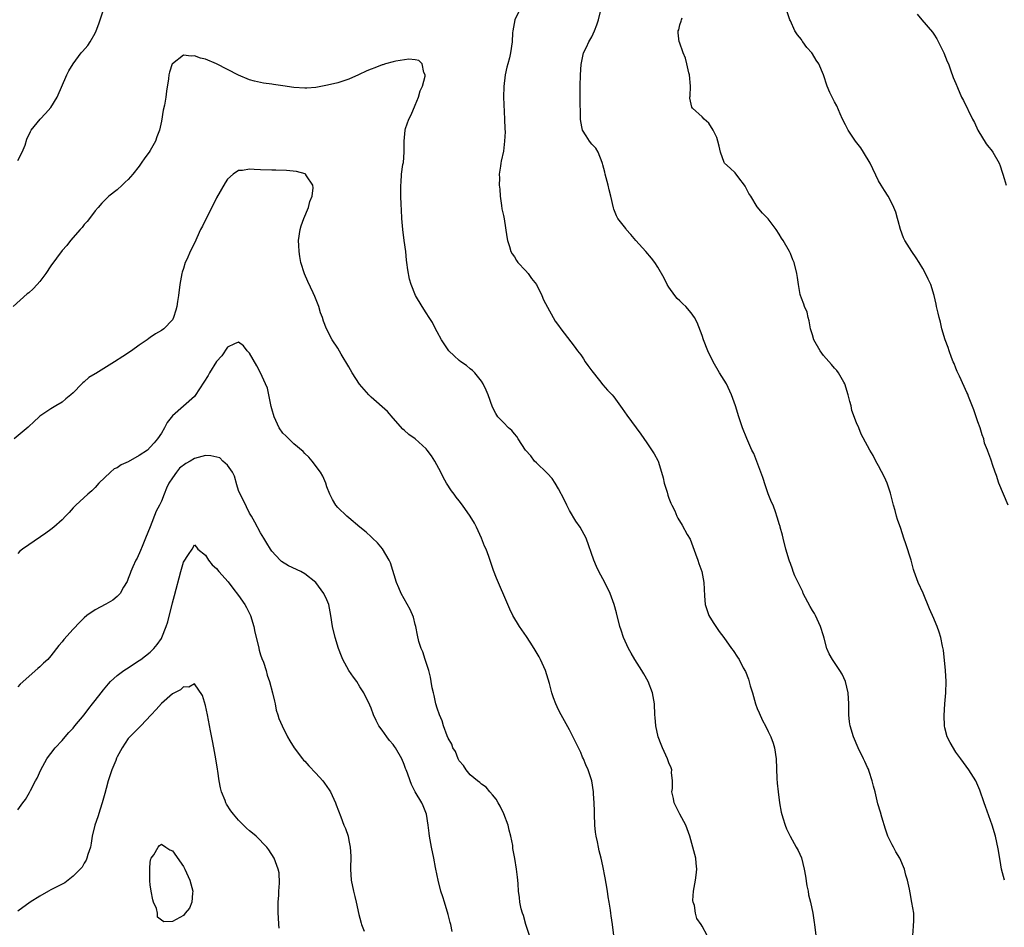
# Model space of a CAD drawing. Units: inches. Extents: x 2610000 to 2613000, y 1533000 to 1536000.
# Drawn here: x 2610711 to 2610890, y 1533238 to 1533403 of the extents above; entities that cross this region are included whole.
import ezdxf

# ---------------------------------------------------------------- set-up
doc = ezdxf.new("R2010")
doc.units = ezdxf.units.IN
doc.header["$MEASUREMENT"] = 0
doc.layers.add('LD26101533_10ft', color=254, linetype='Continuous')

msp = doc.modelspace()

# ---------------------------------------------------------------- linework, layer by layer
at = {"layer": 'LD26101533_10ft'}
for points, elevation in [([(2610802.01, 1533405), (2610801.09, 1533403), (2610800.7, 1533401), (2610800.66, 1533400.66), (2610800.56, 1533399), (2610800.29, 1533397), (2610800.11, 1533396.11), (2610799.82, 1533395), (2610799.61, 1533394.39), (2610799.34, 1533393), (2610799.07, 1533390.93), (2610799.04, 1533389), (2610799.22, 1533385), (2610799.24, 1533383.24), (2610799.32, 1533382.68), (2610799.22, 1533381), (2610799, 1533379.18), (2610798.62, 1533377.38), (2610798.51, 1533377), (2610798.44, 1533376.44), (2610798.21, 1533375), (2610798.26, 1533374.26), (2610798.21, 1533373), (2610798.32, 1533372.32), (2610798.41, 1533371), (2610798.67, 1533369.33), (2610798.74, 1533368.74), (2610799, 1533367.51), (2610799.11, 1533366.89), (2610799.63, 1533363.63), (2610799.75, 1533363), (2610800.13, 1533361.87), (2610800.37, 1533361), (2610800.56, 1533360.56), (2610801, 1533360.01), (2610801.35, 1533359.35), (2610801.63, 1533359), (2610803, 1533357.55), (2610803.46, 1533357), (2610804.07, 1533356.07), (2610804.98, 1533355), (2610805.96, 1533353), (2610806.24, 1533352.24), (2610807, 1533350.9), (2610808.03, 1533349), (2610808.39, 1533348.39), (2610809, 1533347.58), (2610809.4, 1533347), (2610811.84, 1533343.84), (2610812.43, 1533343), (2610813, 1533342.27), (2610813.52, 1533341.52), (2610813.83, 1533341), (2610814.3, 1533340.3), (2610815, 1533339.34), (2610816.39, 1533337.61), (2610817, 1533336.83), (2610817.87, 1533335.87), (2610818.68, 1533335), (2610819, 1533334.62), (2610820.55, 1533332.55), (2610821.34, 1533331.34), (2610823.89, 1533327.89), (2610825, 1533326.32), (2610826.29, 1533324.29), (2610827, 1533323.08), (2610827.04, 1533323), (2610827.65, 1533321), (2610827.95, 1533319.95), (2610828.13, 1533319), (2610828.66, 1533317.34), (2610828.81, 1533316.81), (2610829, 1533316.28), (2610829.37, 1533315.36), (2610829.55, 1533315), (2610830.04, 1533313.96), (2610830.43, 1533313), (2610830.63, 1533312.63), (2610831.38, 1533311.38), (2610832.32, 1533309.68), (2610832.82, 1533308.82), (2610833.84, 1533306.16), (2610834.25, 1533305), (2610834.42, 1533304.42), (2610834.94, 1533303), (2610835.33, 1533301), (2610835.45, 1533298.55), (2610835.58, 1533297), (2610835.91, 1533295.91), (2610836.21, 1533295), (2610837, 1533293.71), (2610838.11, 1533292.11), (2610838.93, 1533291), (2610840.33, 1533289), (2610840.62, 1533288.62), (2610841.45, 1533287.45), (2610841.71, 1533287), (2610842.47, 1533285.53), (2610842.86, 1533284.86), (2610843.43, 1533283.43), (2610843.73, 1533282.27), (2610844.13, 1533281), (2610844.7, 1533279), (2610845, 1533278.14), (2610845.34, 1533277.34), (2610845.97, 1533275.97), (2610846.52, 1533275), (2610847, 1533273.97), (2610847.49, 1533273), (2610847.86, 1533271.86), (2610848.13, 1533271), (2610848.41, 1533269), (2610848.56, 1533265.44), (2610848.61, 1533264.61), (2610848.77, 1533263), (2610849.04, 1533261), (2610849.31, 1533259.31), (2610849.66, 1533258.34), (2610850.05, 1533257), (2610850.33, 1533256.33), (2610850.98, 1533255), (2610852.03, 1533253), (2610852.39, 1533252.39), (2610853.03, 1533251.03), (2610853.52, 1533249), (2610853.75, 1533247.75), (2610854, 1533246), (2610854.21, 1533245), (2610854.32, 1533244.32), (2610854.65, 1533243), (2610855.07, 1533241), (2610855.32, 1533239.32), (2610855.39, 1533239), (2610855.64, 1533237)], 7930), ([(2610873.22, 1533237), (2610873.31, 1533238.69), (2610873.35, 1533239), (2610873.37, 1533239.37), (2610873.36, 1533241), (2610873.05, 1533242.95), (2610872.7, 1533244.7), (2610872.6, 1533245.4), (2610872.24, 1533247), (2610871.92, 1533247.92), (2610871.7, 1533249), (2610870.87, 1533251), (2610870.13, 1533252.13), (2610869.68, 1533253), (2610869.43, 1533253.43), (2610869, 1533254.37), (2610868.69, 1533255), (2610868.26, 1533256.26), (2610867.57, 1533258.43), (2610867.32, 1533259.32), (2610866.85, 1533260.85), (2610866.35, 1533263), (2610866.05, 1533264.05), (2610865.86, 1533265), (2610865.29, 1533266.71), (2610865.14, 1533267.14), (2610865, 1533267.46), (2610864.51, 1533268.51), (2610864.25, 1533269), (2610863.3, 1533271), (2610862.45, 1533273), (2610861.83, 1533275), (2610861.73, 1533275.73), (2610861.61, 1533277), (2610861.6, 1533277.6), (2610861.62, 1533279), (2610861.47, 1533281), (2610861.01, 1533283.01), (2610860.37, 1533284.37), (2610860, 1533285), (2610858.63, 1533287), (2610858.02, 1533288.02), (2610857.63, 1533289), (2610857.14, 1533290.86), (2610857, 1533291.28), (2610856.49, 1533293), (2610855.54, 1533295), (2610855.35, 1533295.35), (2610855, 1533295.89), (2610854.6, 1533296.6), (2610853.34, 1533299), (2610853.26, 1533299.26), (2610853, 1533299.78), (2610852.62, 1533300.62), (2610852.39, 1533301), (2610851.82, 1533302.18), (2610851.53, 1533303), (2610851.42, 1533303.42), (2610851, 1533304.44), (2610850.85, 1533304.85), (2610850.77, 1533305), (2610850.21, 1533307), (2610849.71, 1533309), (2610849.55, 1533309.55), (2610849.18, 1533311), (2610849.13, 1533311.13), (2610849, 1533311.6), (2610848.66, 1533312.66), (2610848.58, 1533313), (2610848.39, 1533313.61), (2610847.86, 1533315), (2610847.57, 1533315.57), (2610847, 1533317.08), (2610846.48, 1533318.48), (2610846, 1533320), (2610845.64, 1533321), (2610844.36, 1533324.36), (2610844.04, 1533325), (2610843.1, 1533327.1), (2610842.35, 1533329), (2610841.67, 1533331), (2610841.05, 1533333), (2610840.36, 1533335), (2610839.4, 1533337), (2610838.18, 1533339), (2610837, 1533341.01), (2610836.07, 1533343), (2610835.27, 1533345), (2610835, 1533345.79), (2610834.09, 1533348.09), (2610833.61, 1533349), (2610833, 1533349.89), (2610832.03, 1533351), (2610831.53, 1533351.53), (2610831, 1533352.02), (2610830.5, 1533352.5), (2610830.08, 1533353), (2610829, 1533354.52), (2610828.7, 1533355), (2610828.16, 1533356.16), (2610827, 1533358.16), (2610826.46, 1533359), (2610825.81, 1533359.81), (2610824.79, 1533361), (2610823.02, 1533363), (2610822.09, 1533364.09), (2610821.25, 1533365), (2610821.16, 1533365.16), (2610819.73, 1533367), (2610819.49, 1533367.49), (2610819, 1533368.67), (2610818.92, 1533368.92), (2610818.48, 1533371), (2610818.17, 1533372.17), (2610817.97, 1533373), (2610817.43, 1533375), (2610817.35, 1533375.35), (2610817, 1533376.7), (2610816.95, 1533376.95), (2610816.87, 1533377.13), (2610816.19, 1533379), (2610815.75, 1533379.75), (2610815, 1533380.48), (2610814.62, 1533381), (2610813.97, 1533381.97), (2610813.36, 1533383), (2610813.28, 1533383.28), (2610813, 1533384.58), (2610812.94, 1533385), (2610812.91, 1533389.09), (2610812.93, 1533391), (2610812.99, 1533393.01), (2610813.08, 1533394.92), (2610813.52, 1533397), (2610814.03, 1533398.03), (2610814.47, 1533399), (2610815, 1533399.93), (2610815.51, 1533401), (2610815.92, 1533402.08), (2610816.25, 1533403), (2610816.73, 1533405)], 7940), ([(2610711, 1533377.49), (2610711.79, 1533379), (2610712.3, 1533380.3), (2610712.65, 1533381.35), (2610713.26, 1533382.74), (2610713.42, 1533383), (2610715.01, 1533385), (2610716.01, 1533385.99), (2610717, 1533387.09), (2610718.1, 1533389), (2610719.85, 1533393), (2610720.25, 1533393.75), (2610721, 1533395), (2610722.49, 1533397), (2610722.74, 1533397.26), (2610723.68, 1533398.32), (2610724.09, 1533399), (2610725, 1533400.6), (2610725.2, 1533401), (2610725.7, 1533402.3), (2610726.42, 1533404.42)], 7930), ([(2610889.81, 1533247), (2610889.29, 1533249), (2610889, 1533250.58), (2610888.69, 1533252.69), (2610888.2, 1533255), (2610887.59, 1533257), (2610886.37, 1533260.37), (2610886.12, 1533261), (2610885.33, 1533263.33), (2610885, 1533264.2), (2610884.61, 1533265), (2610883.37, 1533267), (2610881.93, 1533269), (2610881, 1533270.23), (2610879.95, 1533271.95), (2610879.45, 1533273), (2610879, 1533274.62), (2610878.93, 1533275), (2610878.86, 1533276.86), (2610879, 1533279), (2610879.17, 1533281), (2610879.22, 1533283), (2610879.11, 1533285), (2610878.73, 1533288.73), (2610878.55, 1533289.45), (2610878.29, 1533291), (2610877.99, 1533291.99), (2610877.62, 1533293), (2610877.42, 1533293.42), (2610877, 1533294.48), (2610876.23, 1533296.23), (2610875.05, 1533299.05), (2610874.15, 1533301), (2610873.7, 1533302.3), (2610873.44, 1533303), (2610873.33, 1533303.33), (2610872.88, 1533305), (2610871.96, 1533307.96), (2610871.58, 1533309), (2610871, 1533310.76), (2610870.42, 1533312.42), (2610870.24, 1533313), (2610869.98, 1533314.02), (2610869.69, 1533315), (2610869.17, 1533317.17), (2610869, 1533317.7), (2610868.54, 1533319), (2610868.06, 1533320.06), (2610867, 1533322.16), (2610866.51, 1533323), (2610866, 1533324), (2610865.39, 1533325), (2610865, 1533325.77), (2610863.85, 1533327.85), (2610863.4, 1533329), (2610863, 1533329.94), (2610862.17, 1533332.17), (2610862.01, 1533333), (2610861.78, 1533333.78), (2610861.51, 1533335), (2610860.87, 1533337), (2610860.68, 1533337.32), (2610859.74, 1533339), (2610859.43, 1533339.43), (2610859, 1533339.86), (2610858.48, 1533340.48), (2610857, 1533342.16), (2610856.39, 1533343), (2610855.28, 1533345), (2610855, 1533345.86), (2610854.68, 1533347), (2610854.44, 1533348.44), (2610854.24, 1533349), (2610854.02, 1533350.02), (2610853.58, 1533351), (2610853.45, 1533351.44), (2610853, 1533352.55), (2610852.85, 1533353), (2610852.8, 1533353.2), (2610852.45, 1533355), (2610852.29, 1533356.29), (2610852.15, 1533357), (2610851.67, 1533359), (2610851.46, 1533359.46), (2610851, 1533360.66), (2610850.85, 1533361), (2610849.72, 1533363), (2610849.42, 1533363.42), (2610849, 1533364.15), (2610848.43, 1533365), (2610847, 1533366.91), (2610845.97, 1533367.97), (2610845, 1533369.12), (2610843.82, 1533371), (2610843.49, 1533371.49), (2610843, 1533372.5), (2610842.83, 1533372.83), (2610842.7, 1533373), (2610841.65, 1533374.35), (2610841, 1533375.23), (2610840.1, 1533376.1), (2610839.09, 1533377), (2610839, 1533377.16), (2610838.37, 1533379), (2610838.11, 1533380.11), (2610837.87, 1533381), (2610837.65, 1533381.65), (2610837.03, 1533383), (2610836.24, 1533384.24), (2610835.39, 1533385), (2610835, 1533385.41), (2610833.25, 1533387), (2610833.16, 1533387.16), (2610832.81, 1533388.81), (2610832.81, 1533389), (2610832.84, 1533389.16), (2610832.9, 1533391), (2610832.75, 1533393), (2610832.62, 1533393.38), (2610832.26, 1533395), (2610832.02, 1533396.02), (2610831.57, 1533397), (2610830.92, 1533398.92), (2610830.88, 1533399), (2610830.64, 1533400.64), (2610830.64, 1533401), (2610830.79, 1533401.21), (2610831, 1533402.08), (2610831.24, 1533402.76), (2610831.26, 1533403), (2610831.37, 1533403.37)], 7950), ([(2610890.5, 1533315), (2610888.8, 1533319), (2610888.37, 1533320.37), (2610888.11, 1533321), (2610887.65, 1533322.35), (2610887.47, 1533323), (2610887.34, 1533323.34), (2610887, 1533324.28), (2610886.79, 1533324.79), (2610886.74, 1533325), (2610886.22, 1533326.22), (2610886.09, 1533327), (2610885.77, 1533327.77), (2610885.42, 1533329), (2610885, 1533330.09), (2610884.67, 1533331), (2610884.27, 1533332.27), (2610883.27, 1533334.73), (2610883.14, 1533335.14), (2610883, 1533335.4), (2610882.53, 1533336.53), (2610881.63, 1533338.37), (2610881.35, 1533339), (2610881.26, 1533339.26), (2610881, 1533339.81), (2610880.68, 1533340.68), (2610880.54, 1533341), (2610880.22, 1533341.78), (2610879.79, 1533343), (2610879.6, 1533343.6), (2610879.07, 1533345), (2610878.48, 1533347), (2610878.19, 1533348.19), (2610877.95, 1533349), (2610877.8, 1533349.8), (2610877.48, 1533351), (2610877.42, 1533351.42), (2610877.08, 1533353), (2610876.48, 1533355), (2610875.99, 1533355.99), (2610875.52, 1533357), (2610875, 1533357.93), (2610874.35, 1533359), (2610873.82, 1533359.82), (2610873, 1533361.02), (2610871.76, 1533363), (2610871.5, 1533363.5), (2610870.96, 1533364.96), (2610870.54, 1533366.54), (2610870.4, 1533367), (2610870.11, 1533368.11), (2610869.73, 1533369), (2610869.53, 1533369.53), (2610868.71, 1533371), (2610868.08, 1533372.08), (2610867.49, 1533373), (2610867, 1533373.83), (2610865.46, 1533377), (2610864.26, 1533379), (2610863.76, 1533379.76), (2610862.81, 1533381), (2610861.5, 1533383), (2610861, 1533383.96), (2610860.48, 1533385), (2610860.03, 1533385.97), (2610859.4, 1533387.4), (2610859, 1533388.13), (2610858.73, 1533388.73), (2610858.57, 1533389), (2610858.18, 1533389.82), (2610857.66, 1533391), (2610857.02, 1533393), (2610856.19, 1533395), (2610855.7, 1533395.7), (2610855, 1533396.85), (2610854.89, 1533397), (2610853.97, 1533397.97), (2610853.28, 1533399), (2610853.15, 1533399.15), (2610853, 1533399.41), (2610852.27, 1533400.27), (2610851.84, 1533401), (2610851, 1533402.8), (2610850.91, 1533403), (2610850.44, 1533404.44)], 7960), ([(2610874.01, 1533404.01), (2610874.82, 1533403), (2610876.77, 1533400.77), (2610877, 1533400.39), (2610877.55, 1533399.55), (2610878.22, 1533398.22), (2610878.82, 1533397), (2610879.44, 1533395.44), (2610879.64, 1533395), (2610880.05, 1533393.95), (2610880.53, 1533392.53), (2610881, 1533391.44), (2610881.29, 1533390.71), (2610882.03, 1533389), (2610882.37, 1533388.37), (2610884.01, 1533385), (2610884.36, 1533384.36), (2610884.96, 1533383), (2610886.52, 1533380.52), (2610887, 1533379.89), (2610887.4, 1533379.4), (2610887.68, 1533379), (2610888.82, 1533377), (2610889, 1533376.52), (2610889.37, 1533375.37), (2610889.53, 1533375), (2610889.77, 1533374.23), (2610890.11, 1533373)], 7970), ([(2610835.95, 1533237), (2610835, 1533238.65), (2610834.83, 1533239), (2610834.06, 1533240.06), (2610833.82, 1533241), (2610833.6, 1533242.4), (2610833.37, 1533243), (2610833.34, 1533243.34), (2610833.44, 1533245), (2610833.79, 1533247), (2610833.94, 1533247.94), (2610834.05, 1533249), (2610833.92, 1533250.08), (2610833.85, 1533251), (2610833.34, 1533253), (2610832.77, 1533255), (2610832.08, 1533257), (2610831, 1533258.95), (2610829.96, 1533261), (2610829.83, 1533261.83), (2610829.53, 1533263), (2610829.62, 1533263.62), (2610829.62, 1533265), (2610829.48, 1533266.52), (2610829.51, 1533267), (2610829.39, 1533267.39), (2610829, 1533268.31), (2610828.75, 1533269), (2610827.82, 1533271), (2610827.6, 1533271.6), (2610827.03, 1533273), (2610826.6, 1533275), (2610826.5, 1533276.5), (2610826.45, 1533277), (2610826.38, 1533279), (2610826.03, 1533281), (2610825.23, 1533283), (2610824.44, 1533284.44), (2610824.1, 1533285), (2610822.83, 1533287), (2610822.17, 1533288.17), (2610821.67, 1533289), (2610820.74, 1533291), (2610820.32, 1533292.32), (2610820.08, 1533293), (2610819.49, 1533295.49), (2610819.09, 1533297), (2610818.36, 1533299), (2610817.36, 1533301), (2610816.28, 1533303), (2610815.86, 1533303.86), (2610815.37, 1533305), (2610814, 1533309), (2610813.66, 1533309.66), (2610812.89, 1533311), (2610812.11, 1533312.11), (2610811, 1533314.01), (2610810.47, 1533315), (2610810.02, 1533316.02), (2610809, 1533317.98), (2610808.39, 1533319), (2610807.85, 1533319.85), (2610807, 1533320.74), (2610806.89, 1533320.89), (2610805, 1533322.66), (2610804.66, 1533323), (2610803.95, 1533323.94), (2610803.03, 1533325), (2610801.69, 1533327), (2610801.44, 1533327.44), (2610801, 1533327.94), (2610800.54, 1533328.54), (2610799.91, 1533329), (2610799, 1533330), (2610798, 1533331), (2610797.6, 1533331.6), (2610797, 1533332.78), (2610796.25, 1533335), (2610795.87, 1533335.87), (2610795.34, 1533337), (2610795, 1533337.48), (2610793.84, 1533339), (2610793.42, 1533339.42), (2610793, 1533339.74), (2610792.31, 1533340.3), (2610791.31, 1533341), (2610791, 1533341.25), (2610790.07, 1533342.07), (2610789.12, 1533343), (2610789, 1533343.15), (2610788.27, 1533344.27), (2610787.76, 1533345), (2610787, 1533346.41), (2610786.66, 1533347), (2610786.13, 1533348.13), (2610785.53, 1533349), (2610785, 1533349.9), (2610784.26, 1533351), (2610783.08, 1533353), (2610782.3, 1533355), (2610781.99, 1533355.99), (2610781.65, 1533357.65), (2610781.52, 1533359), (2610781.44, 1533359.44), (2610781.29, 1533361), (2610781.01, 1533363.01), (2610780.76, 1533365), (2610780.6, 1533367), (2610780.53, 1533368.53), (2610780.46, 1533369.54), (2610780.42, 1533371), (2610780.41, 1533373), (2610780.47, 1533373.53), (2610780.54, 1533375), (2610780.76, 1533376.76), (2610780.86, 1533377.14), (2610781.02, 1533378.98), (2610781.02, 1533381.02), (2610781.2, 1533383), (2610781.27, 1533383.27), (2610781.88, 1533385), (2610782.25, 1533385.75), (2610783, 1533387.51), (2610783.62, 1533389), (2610783.9, 1533390.1), (2610784.33, 1533391), (2610784.79, 1533392.79), (2610784.79, 1533393), (2610784.56, 1533393.44), (2610784.3, 1533395), (2610783.64, 1533395.64), (2610783, 1533395.74), (2610781.86, 1533395.86), (2610779.5, 1533395.5), (2610779, 1533395.38), (2610777.61, 1533395), (2610777.15, 1533394.85), (2610777, 1533394.82), (2610775.69, 1533394.31), (2610775, 1533394.05), (2610774.26, 1533393.74), (2610772.72, 1533393), (2610771, 1533392.22), (2610769, 1533391.56), (2610767.14, 1533391.14), (2610765, 1533390.75), (2610763.39, 1533390.61), (2610763, 1533390.59), (2610761, 1533390.73), (2610759, 1533391.06), (2610757.3, 1533391.3), (2610757, 1533391.36), (2610755.52, 1533391.52), (2610755, 1533391.62), (2610753.88, 1533391.88), (2610753, 1533392.14), (2610751, 1533392.98), (2610749, 1533394), (2610747, 1533394.99), (2610745, 1533395.84), (2610744.07, 1533396.07), (2610743, 1533396.48), (2610742.41, 1533396.41), (2610741, 1533396.59), (2610739, 1533395.04), (2610738.98, 1533395), (2610738.48, 1533393.52), (2610738.38, 1533393), (2610738.31, 1533392.31), (2610737.95, 1533390.05), (2610737.82, 1533389), (2610737.55, 1533387.55), (2610737.36, 1533386.64), (2610737, 1533384.62), (2610736.64, 1533383), (2610736.2, 1533381.8), (2610735.93, 1533381), (2610735, 1533379.3), (2610734.8, 1533379), (2610734.02, 1533377.98), (2610733.37, 1533377), (2610733, 1533376.49), (2610731.84, 1533375), (2610731, 1533374.03), (2610730.45, 1533373.55), (2610729.91, 1533373), (2610729, 1533372.2), (2610727.48, 1533371), (2610727.22, 1533370.78), (2610726.23, 1533369.77), (2610725.54, 1533369), (2610725, 1533368.37), (2610723.95, 1533367), (2610723.56, 1533366.44), (2610723, 1533365.86), (2610722.64, 1533365.36), (2610722.3, 1533365), (2610720.56, 1533363), (2610719.89, 1533362.11), (2610719, 1533361.15), (2610717, 1533358.39), (2610716.09, 1533357), (2610715, 1533355.57), (2610714.52, 1533355), (2610713.78, 1533354.22), (2610713, 1533353.51), (2610712.71, 1533353.29), (2610710.14, 1533351)], 7920), ([(2610819, 1533237), (2610818.75, 1533239), (2610818.52, 1533240.52), (2610818.48, 1533241), (2610818.42, 1533241.58), (2610818.19, 1533243), (2610818, 1533244), (2610817.85, 1533245), (2610817.61, 1533246.39), (2610817.41, 1533247.41), (2610817, 1533249.59), (2610816.7, 1533251), (2610816.35, 1533252.35), (2610816.21, 1533253), (2610816.04, 1533253.96), (2610815.8, 1533255), (2610815.7, 1533255.7), (2610815.56, 1533257), (2610815.48, 1533259), (2610815.49, 1533259.49), (2610815.44, 1533261), (2610815.34, 1533262.66), (2610815.34, 1533263), (2610815.02, 1533265), (2610814.36, 1533267), (2610813.91, 1533267.91), (2610813.49, 1533269), (2610813.33, 1533269.33), (2610813, 1533270.17), (2610812.06, 1533272.06), (2610811, 1533274.25), (2610809.48, 1533277), (2610809, 1533277.91), (2610808.47, 1533279), (2610808.06, 1533280.06), (2610807.76, 1533281), (2610807.32, 1533282.68), (2610806.6, 1533285), (2610805.73, 1533287), (2610805.49, 1533287.49), (2610804.58, 1533289), (2610803.82, 1533290.18), (2610803.19, 1533291.19), (2610801.94, 1533293), (2610800.73, 1533295), (2610800.17, 1533296.17), (2610799.79, 1533297), (2610797.74, 1533301.74), (2610797.18, 1533303.18), (2610796.33, 1533305.67), (2610795.85, 1533307), (2610795.59, 1533307.59), (2610795.04, 1533309), (2610794.12, 1533311), (2610793.74, 1533311.74), (2610792.98, 1533313.02), (2610791.6, 1533315), (2610791, 1533315.8), (2610790.46, 1533316.46), (2610790.08, 1533317), (2610789.61, 1533317.61), (2610788.69, 1533319), (2610788.07, 1533320.07), (2610787.63, 1533321), (2610786.59, 1533323), (2610785.95, 1533323.95), (2610785.2, 1533325), (2610785, 1533325.21), (2610783.01, 1533327), (2610781.84, 1533327.84), (2610781, 1533328.62), (2610780.79, 1533328.79), (2610779, 1533330.76), (2610777.96, 1533331.96), (2610775, 1533334.57), (2610774.59, 1533335), (2610772.93, 1533336.93), (2610771.61, 1533339), (2610771, 1533340.07), (2610769.62, 1533342.38), (2610769, 1533343.48), (2610767.98, 1533345), (2610766.91, 1533347), (2610766.36, 1533348.36), (2610766.18, 1533349), (2610765.87, 1533349.87), (2610765.54, 1533351), (2610764.82, 1533352.82), (2610764.53, 1533353.47), (2610763.53, 1533355.53), (2610762.93, 1533356.93), (2610762.3, 1533359), (2610762.07, 1533360.07), (2610761.95, 1533361), (2610761.93, 1533362.07), (2610761.88, 1533363), (2610762.17, 1533365), (2610762.34, 1533365.66), (2610762.84, 1533367), (2610763.69, 1533369), (2610763.94, 1533370.06), (2610764.31, 1533371), (2610764.54, 1533372.54), (2610764.48, 1533373), (2610763.28, 1533374.72), (2610763.14, 1533375), (2610763.06, 1533375.06), (2610761.51, 1533375.51), (2610759.69, 1533375.69), (2610757.74, 1533375.74), (2610757, 1533375.74), (2610755, 1533375.83), (2610753.85, 1533375.85), (2610753, 1533375.94), (2610751.7, 1533375.7), (2610751, 1533375.67), (2610750, 1533375), (2610749, 1533374.13), (2610748.55, 1533373.45), (2610747, 1533370.72), (2610746.44, 1533369.56), (2610745.1, 1533367), (2610744.44, 1533365.56), (2610744.12, 1533365), (2610743, 1533362.49), (2610742.24, 1533361), (2610741.65, 1533359.65), (2610741.32, 1533359), (2610741, 1533357.89), (2610740.78, 1533357.22), (2610740.72, 1533357), (2610740.34, 1533355), (2610740.09, 1533353), (2610739.92, 1533351.92), (2610739.8, 1533351), (2610739.65, 1533350.35), (2610739.22, 1533349), (2610739, 1533348.6), (2610737.47, 1533347), (2610737, 1533346.67), (2610735.96, 1533346.04), (2610735, 1533345.41), (2610734.76, 1533345.24), (2610734.46, 1533345), (2610733, 1533344.02), (2610731.62, 1533343), (2610730.05, 1533341.95), (2610728.53, 1533341), (2610725.1, 1533338.9), (2610725, 1533338.82), (2610723.85, 1533338.15), (2610723, 1533337.34), (2610722.79, 1533337.21), (2610722.56, 1533337), (2610721, 1533335.35), (2610720.59, 1533335), (2610719.7, 1533334.3), (2610719, 1533333.7), (2610717.89, 1533333), (2610717, 1533332.47), (2610715, 1533331.12), (2610714.85, 1533331), (2610713.91, 1533330.09), (2610713, 1533329.29), (2610712.86, 1533329.14), (2610710.31, 1533327)], 7910), ([(2610803.75, 1533237), (2610803.08, 1533239), (2610802.61, 1533240.61), (2610802.44, 1533241), (2610802.19, 1533241.81), (2610801.95, 1533243), (2610801.89, 1533243.89), (2610801.74, 1533245), (2610801.68, 1533246.32), (2610801.62, 1533247), (2610801.53, 1533247.53), (2610801.37, 1533249), (2610801.05, 1533250.95), (2610800.72, 1533252.72), (2610800.68, 1533253.32), (2610800.37, 1533255), (2610800.06, 1533256.06), (2610799.86, 1533257), (2610799.05, 1533259.05), (2610798.4, 1533260.4), (2610798.05, 1533261), (2610797.71, 1533261.71), (2610797, 1533262.49), (2610796.56, 1533263), (2610795.9, 1533263.9), (2610795, 1533264.43), (2610794.72, 1533264.72), (2610794.3, 1533265), (2610793, 1533266.11), (2610792.24, 1533267), (2610791.79, 1533267.79), (2610791, 1533268.67), (2610790.82, 1533269), (2610790.31, 1533270.31), (2610789.86, 1533271), (2610789.67, 1533271.67), (2610789, 1533272.76), (2610788.82, 1533273.18), (2610788.16, 1533275), (2610787.92, 1533275.92), (2610787.42, 1533277), (2610787, 1533278.22), (2610786.77, 1533279), (2610786.46, 1533280.47), (2610786.3, 1533281), (2610786.1, 1533281.9), (2610785.92, 1533283), (2610785.81, 1533283.81), (2610785.46, 1533285), (2610784.8, 1533287), (2610784.39, 1533288.39), (2610784.08, 1533289), (2610783.69, 1533290.31), (2610783.42, 1533291.42), (2610783.11, 1533293), (2610783, 1533293.38), (2610782.68, 1533294.68), (2610782.1, 1533296.1), (2610781, 1533298.04), (2610780.48, 1533299), (2610780.03, 1533300.03), (2610779.64, 1533301), (2610778.53, 1533304.53), (2610778.32, 1533305), (2610777.08, 1533307.08), (2610776.17, 1533308.17), (2610775.25, 1533309), (2610775, 1533309.26), (2610774.1, 1533310.1), (2610773, 1533311), (2610771, 1533312.71), (2610770.59, 1533313), (2610769, 1533314.55), (2610768.61, 1533315), (2610768, 1533316), (2610767.52, 1533317), (2610767, 1533318.35), (2610766.8, 1533319), (2610766.28, 1533320.28), (2610765.86, 1533321), (2610764.33, 1533323), (2610763.71, 1533323.71), (2610763, 1533324.36), (2610762.71, 1533324.71), (2610761, 1533326.14), (2610760.09, 1533327), (2610759.56, 1533327.56), (2610759, 1533328.07), (2610758.38, 1533329), (2610757.42, 1533331), (2610757, 1533332.44), (2610756.9, 1533332.9), (2610756.82, 1533333.18), (2610756.49, 1533335), (2610756.22, 1533336.22), (2610755.89, 1533337), (2610754.96, 1533339), (2610754.29, 1533340.29), (2610753, 1533342.53), (2610752.57, 1533343), (2610751.88, 1533343.88), (2610751, 1533344.56), (2610750.28, 1533344.28), (2610749, 1533343.63), (2610747.95, 1533342.05), (2610747, 1533341.05), (2610745.73, 1533339), (2610745.47, 1533338.53), (2610744.71, 1533337.29), (2610743.13, 1533334.87), (2610743, 1533334.72), (2610741, 1533332.98), (2610739, 1533331.2), (2610738.03, 1533329.97), (2610737.57, 1533329), (2610737, 1533328.06), (2610736.32, 1533327), (2610735.67, 1533326.33), (2610735, 1533325.49), (2610734.47, 1533325), (2610733, 1533324.01), (2610731, 1533322.83), (2610729.71, 1533322.29), (2610729, 1533321.77), (2610728.44, 1533321.56), (2610727.8, 1533321), (2610725.69, 1533319), (2610725, 1533318.19), (2610724.38, 1533317.62), (2610723.66, 1533317), (2610721.48, 1533315), (2610721, 1533314.49), (2610720.3, 1533313.7), (2610719.65, 1533313), (2610719, 1533312.35), (2610717.54, 1533311), (2610717, 1533310.6), (2610716.06, 1533309.94), (2610713, 1533307.83), (2610711.82, 1533307), (2610711.37, 1533306.63), (2610711, 1533306.26)], 7900), ([(2610789.7, 1533237.7), (2610789.44, 1533239), (2610789.32, 1533239.32), (2610789, 1533240.81), (2610788.31, 1533243), (2610788.01, 1533244.01), (2610787.68, 1533245), (2610787.15, 1533247), (2610787, 1533247.83), (2610786.69, 1533249.31), (2610786.38, 1533251), (2610785.97, 1533253), (2610785.6, 1533255), (2610785.52, 1533255.52), (2610785.37, 1533257), (2610785.04, 1533259), (2610784.46, 1533260.46), (2610784.21, 1533261), (2610783.03, 1533263.03), (2610782.36, 1533264.36), (2610782.07, 1533265), (2610781.61, 1533266.39), (2610781.37, 1533267), (2610781.25, 1533267.25), (2610781, 1533268.01), (2610780.61, 1533269), (2610779.46, 1533271), (2610779.25, 1533271.26), (2610779, 1533271.63), (2610778.35, 1533272.35), (2610777.86, 1533273), (2610777, 1533274.19), (2610776.44, 1533275), (2610775.93, 1533275.93), (2610775.45, 1533277), (2610775, 1533278.2), (2610774.76, 1533278.76), (2610773.67, 1533281), (2610773, 1533282.05), (2610772.43, 1533283), (2610771.81, 1533283.81), (2610771, 1533285.01), (2610769.91, 1533287), (2610769.63, 1533287.63), (2610769.09, 1533289), (2610768.48, 1533291), (2610768.04, 1533293), (2610767.72, 1533295), (2610767.33, 1533297), (2610767, 1533297.83), (2610766.48, 1533299), (2610764.99, 1533301), (2610763, 1533302.56), (2610762.26, 1533303), (2610760.03, 1533304.03), (2610758.79, 1533304.79), (2610758.55, 1533305), (2610757, 1533306.69), (2610756.77, 1533307), (2610756.13, 1533308.13), (2610755.57, 1533309), (2610755, 1533309.98), (2610753.92, 1533311.92), (2610753.34, 1533313), (2610753, 1533313.54), (2610751.86, 1533315.86), (2610751.27, 1533317), (2610751, 1533317.64), (2610750.69, 1533318.69), (2610750.26, 1533320.26), (2610749.88, 1533321), (2610749, 1533322.25), (2610748.13, 1533323), (2610747.58, 1533323.58), (2610745.97, 1533323.97), (2610745, 1533323.98), (2610743, 1533323.48), (2610742.2, 1533323), (2610741.43, 1533322.57), (2610740.32, 1533321.68), (2610739.72, 1533321), (2610739, 1533319.94), (2610738.38, 1533319), (2610737.91, 1533318.09), (2610737.52, 1533317), (2610737, 1533315.7), (2610736.66, 1533315), (2610736.08, 1533313.92), (2610735, 1533311.05), (2610734.15, 1533309), (2610733.51, 1533307.51), (2610733.23, 1533306.77), (2610732.61, 1533305.39), (2610732.38, 1533305), (2610731.83, 1533303.83), (2610731.48, 1533303), (2610731.36, 1533302.64), (2610731, 1533301.7), (2610730.82, 1533301.18), (2610730.16, 1533300.16), (2610729.51, 1533299), (2610729.28, 1533298.72), (2610729, 1533298.44), (2610728.22, 1533297.78), (2610726.95, 1533297.06), (2610725, 1533296.04), (2610723.52, 1533295), (2610723, 1533294.59), (2610722.24, 1533293.76), (2610721, 1533292.5), (2610719.35, 1533290.65), (2610719, 1533290.22), (2610718.42, 1533289.58), (2610717, 1533287.68), (2610716.4, 1533287), (2610715.65, 1533286.35), (2610715, 1533285.68), (2610714.59, 1533285.41), (2610711.43, 1533282.57), (2610711, 1533282.08)], 7890), ([(2610711, 1533259.78), (2610711.87, 1533261), (2610712.37, 1533261.63), (2610713.1, 1533262.9), (2610713.29, 1533263.29), (2610714.21, 1533265), (2610714.47, 1533265.53), (2610715.13, 1533267), (2610716.24, 1533269), (2610716.56, 1533269.44), (2610717, 1533269.99), (2610717.74, 1533271), (2610719, 1533272.32), (2610719.54, 1533273), (2610720.24, 1533273.76), (2610721, 1533274.57), (2610721.34, 1533275), (2610723, 1533277), (2610723.84, 1533278.16), (2610724.54, 1533279), (2610725, 1533279.57), (2610726.12, 1533281), (2610726.49, 1533281.51), (2610727.4, 1533282.6), (2610727.8, 1533283), (2610729, 1533284.12), (2610730.19, 1533285), (2610730.67, 1533285.33), (2610733, 1533286.81), (2610733.27, 1533287), (2610735, 1533288.35), (2610735.66, 1533289), (2610736.26, 1533289.74), (2610737, 1533290.83), (2610737.1, 1533291), (2610737.87, 1533293), (2610738.15, 1533293.85), (2610739, 1533297.32), (2610739.37, 1533298.63), (2610740.53, 1533303), (2610741, 1533304.67), (2610741.92, 1533306.08), (2610742.61, 1533307), (2610743, 1533307.82), (2610743.4, 1533307.4), (2610743.61, 1533307), (2610745, 1533305.96), (2610745.53, 1533305), (2610746.19, 1533304.19), (2610747, 1533303.49), (2610747.41, 1533303), (2610749.11, 1533301.11), (2610749.98, 1533299.98), (2610751, 1533298.63), (2610752.12, 1533297), (2610752.44, 1533296.44), (2610753.13, 1533295), (2610753.75, 1533293), (2610753.96, 1533291.96), (2610754.6, 1533289.4), (2610754.74, 1533288.74), (2610755, 1533287.87), (2610755.22, 1533287.22), (2610755.49, 1533286.51), (2610755.98, 1533285), (2610756.19, 1533284.19), (2610756.61, 1533283), (2610757.16, 1533281), (2610757.48, 1533279.48), (2610757.62, 1533279), (2610757.84, 1533277.84), (2610758.13, 1533277), (2610758.31, 1533276.31), (2610758.9, 1533275), (2610759.87, 1533273), (2610760.26, 1533272.26), (2610761.08, 1533271), (2610762.6, 1533269), (2610762.79, 1533268.79), (2610763, 1533268.59), (2610763.72, 1533267.72), (2610765, 1533266.41), (2610766.27, 1533265), (2610766.59, 1533264.59), (2610767.41, 1533263.41), (2610767.68, 1533263), (2610768.58, 1533261), (2610768.68, 1533260.68), (2610769.51, 1533258.49), (2610770.1, 1533257), (2610770.39, 1533256.39), (2610770.84, 1533255), (2610771, 1533254.22), (2610771.25, 1533253), (2610771.33, 1533251.33), (2610771.28, 1533249), (2610771.42, 1533247), (2610771.82, 1533245), (2610772.04, 1533244.04), (2610772.31, 1533243), (2610772.8, 1533240.8), (2610773, 1533240.13), (2610773.22, 1533239.22), (2610773.29, 1533239), (2610773.75, 1533237.75)], 7880), ([(2610758.33, 1533238.33), (2610758.3, 1533239), (2610758.21, 1533240.21), (2610758.19, 1533241), (2610758.19, 1533243), (2610758.3, 1533244.3), (2610758.3, 1533245), (2610758.44, 1533246.44), (2610758.34, 1533248.34), (2610758.2, 1533249), (2610757.69, 1533250.31), (2610757.45, 1533251), (2610756.5, 1533252.5), (2610756.14, 1533253), (2610754.16, 1533255), (2610753.54, 1533255.54), (2610753, 1533255.93), (2610752.46, 1533256.46), (2610751.92, 1533257), (2610751, 1533257.89), (2610750.06, 1533259), (2610749.6, 1533259.6), (2610748.81, 1533260.81), (2610748.71, 1533261), (2610748.55, 1533261.45), (2610747.91, 1533263), (2610747.72, 1533263.72), (2610747.5, 1533265), (2610747.24, 1533266.76), (2610747.16, 1533267.16), (2610746.87, 1533269), (2610746.51, 1533271), (2610746.28, 1533272.28), (2610745.9, 1533274.1), (2610745.35, 1533277), (2610745, 1533278.66), (2610744.47, 1533280.47), (2610743, 1533282.6), (2610741.98, 1533282.02), (2610741, 1533282.07), (2610740.46, 1533281.54), (2610739.37, 1533281), (2610739, 1533280.79), (2610737, 1533279.05), (2610736.06, 1533277.94), (2610735.14, 1533277), (2610733.28, 1533275), (2610731, 1533272.7), (2610729.88, 1533271), (2610729, 1533269.4), (2610728.88, 1533269.12), (2610728.73, 1533268.73), (2610728.04, 1533267), (2610727.37, 1533265), (2610727, 1533263.61), (2610726.75, 1533262.75), (2610726.29, 1533261), (2610725.9, 1533259.9), (2610725.49, 1533258.5), (2610724.96, 1533257), (2610724.49, 1533255), (2610724.3, 1533253.7), (2610724.14, 1533253), (2610723.69, 1533251.69), (2610723.51, 1533251), (2610723.36, 1533250.64), (2610723, 1533250.08), (2610722.63, 1533249.37), (2610722.31, 1533249), (2610721, 1533247.72), (2610720.13, 1533247), (2610719.5, 1533246.5), (2610719, 1533246.31), (2610717.57, 1533245.57), (2610717, 1533245.23), (2610716.54, 1533245), (2610715, 1533244.1), (2610713.25, 1533243), (2610711, 1533241.38)], 7870)]:
    msp.add_lwpolyline(points, dxfattribs=dict(at, elevation=elevation))
at = {"layer": 'LD26101533_10ft', "elevation": 7860}
msp.add_lwpolyline([(2610735.17, 1533251), (2610735.61, 1533251.61), (2610736.45, 1533253), (2610736.68, 1533253.32), (2610737, 1533253.56), (2610737.81, 1533253), (2610738.53, 1533252.53), (2610739, 1533252.35), (2610741, 1533249.49), (2610741.25, 1533249), (2610742.18, 1533247), (2610742.34, 1533246.34), (2610742.72, 1533245), (2610742.66, 1533244.66), (2610742.53, 1533243), (2610742.09, 1533241.91), (2610741.34, 1533241), (2610741, 1533240.61), (2610739, 1533239.54), (2610737.45, 1533239.45), (2610737, 1533239.76), (2610736.29, 1533240.29), (2610736.32, 1533241), (2610736.15, 1533241.85), (2610735.6, 1533243), (2610735.45, 1533243.45), (2610735.17, 1533245), (2610735, 1533246.14), (2610734.9, 1533246.91), (2610734.89, 1533249.11), (2610735, 1533250.27), (2610735.1, 1533250.9)], close=True, dxfattribs=at)

doc.saveas('drawing.dxf')
